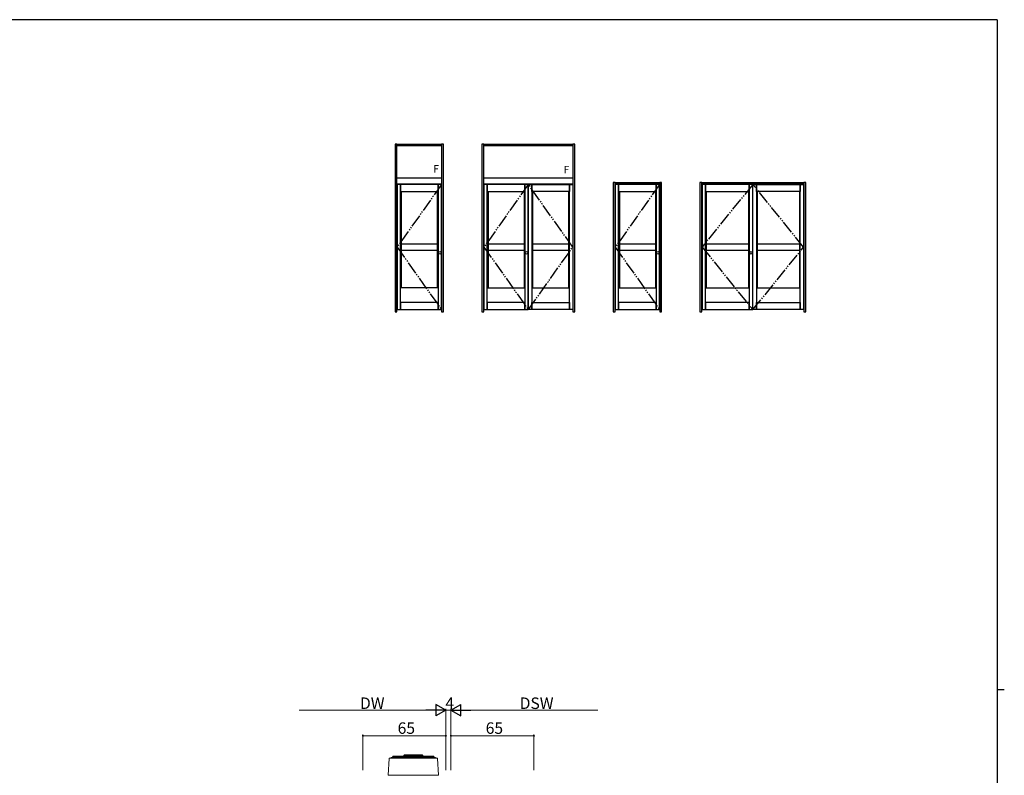
# Model space of a CAD drawing. Extents: x 0 to 1587, y 0 to 1128.
# Drawn here: x 780 to 1551, y 531 to 1123 of the extents above; entities that cross this region are included whole.
import ezdxf

# ---------------------------------------------------------------- set-up
doc = ezdxf.new("R2010")
doc.units = 0
doc.linetypes.add('YDIVIDE_1', pattern=[15, 10, -1, 1, -1, 1, -1])
doc.layers.add('YKK_13', color=4, linetype='CONTINUOUS', lineweight=13)
doc.layers.add('YKK_D', color=6, linetype='CONTINUOUS', lineweight=13)
doc.layers.add('YKK_A1', color=4, linetype='CONTINUOUS')
doc.layers.add('YKK_ZWAK', color=7, linetype='CONTINUOUS')
doc.styles.get("Standard").update_dxf_attribs({"font": 'ROMANS.SHX', "bigfont": 'EXTFONT.SHX'})

# ---------------------------------------------------------------- blocks, each defined once
blk = doc.blocks.new('A201')
at = {"layer": 'YKK_ZWAK', "color": 254, "linetype": 'Continuous'}
for p, q in [((571, 410), (21, 410)), ((571, 410), (571, 35)), ((571, 222.5), (573, 222.5))]:
    blk.add_line(p, q, dxfattribs=at)

msp = doc.modelspace()

# ---------------------------------------------------------------- linework, layer by layer
at = {"layer": 'YKK_13', "linetype": 'Continuous', "ltscale": 0.5}
for p, q in [((1069.09, 543.72), (1068.37, 530.55)), ((1069.2, 543.99), (1107, 543.99)), ((1071.41, 544.83), (1069.35, 544.08)), ((1104.65, 544.85), (1071.55, 544.85)), ((1072.12, 545.25), (1072.12, 544.85)), ((1103.72, 545.65), (1072.52, 545.65)), ((1081.1, 546.55), (1080.6, 546.05)), ((1080.6, 546.05), (1095.6, 546.05)), ((1080.6, 545.65), (1080.6, 546.05)), ((1095.1, 546.55), (1081.1, 546.55)), ((1095.6, 546.05), (1095.1, 546.55)), ((1095.6, 546.05), (1095.6, 545.65)), ((1104.12, 544.85), (1104.12, 545.25)), ((1106.85, 544.08), (1104.79, 544.83)), ((1107.83, 530.55), (1107.11, 543.72)), ((1068.37, 530.55), (1107.83, 530.55))]:
    msp.add_line(p, q, dxfattribs=at)
for centre, start, end in [((1069.49, 543.7), 110, 176.89488), ((1071.55, 544.45), 90, 110), ((1072.52, 545.25), 90, 180), ((1103.72, 545.25), 0, 90), ((1104.65, 544.45), 70, 90), ((1106.71, 543.7), 3.10512, 70)]:
    msp.add_arc(centre, 0.4, start, end, dxfattribs=at)
at = {"layer": 'YKK_A1', "linetype": 'ByBlock', "lineweight": -2, "ltscale": 1.5}
for p, q in [((1075.3, 1025.3), (1073.8, 1025.3)), ((1073.8, 1025.3), (1073.8, 893.8)), ((1075.3, 893.8), (1075.3, 1025.3)), ((1075.3, 1025.3), (1110.3, 1025.3)), ((1075.3, 1023.8), (1075.3, 1025.3)), ((1110.3, 1023.8), (1075.3, 1023.8)), ((1111.8, 1025.3), (1110.3, 1025.3)), ((1110.3, 1025.3), (1110.3, 893.8)), ((1110.3, 1025.3), (1110.3, 1023.8)), ((1111.8, 893.8), (1111.8, 1025.3)), ((1143.3, 1025.3), (1141.8, 1025.3)), ((1141.8, 1025.3), (1141.8, 893.8)), ((1143.3, 893.8), (1143.3, 1025.3)), ((1143.3, 1025.3), (1213.2, 1025.3)), ((1143.3, 1023.8), (1143.3, 1025.3)), ((1213.2, 1023.8), (1143.3, 1023.8)), ((1214.7, 1025.3), (1213.2, 1025.3)), ((1213.2, 1025.3), (1213.2, 893.8)), ((1213.2, 1025.3), (1213.2, 1023.8)), ((1214.7, 893.8), (1214.7, 1025.3)), ((1075.3, 998.8), (1110.3, 998.8)), ((1075.3, 993.8), (1075.3, 998.8)), ((1110.3, 998.8), (1110.3, 993.8)), ((1143.3, 998.8), (1213.2, 998.8)), ((1143.3, 993.8), (1143.3, 998.8)), ((1213.2, 998.8), (1213.2, 993.8)), ((1110.3, 993.8), (1075.3, 993.8)), ((1078.1, 993.65), (1075.45, 993.65)), ((1075.45, 993.65), (1075.45, 895.55)), ((1107.5, 993.65), (1078.1, 993.65)), ((1078.1, 993.65), (1078.1, 988.15)), ((1078.1, 895.55), (1078.1, 993.65)), ((1078.1, 988.15), (1107.5, 988.15)), ((1078.7, 988.15), (1078.7, 912.55)), ((1106.9, 988.15), (1106.9, 912.55)), ((1107.5, 988.15), (1107.5, 993.65)), ((1110.15, 993.65), (1107.5, 993.65)), ((1107.5, 993.65), (1107.5, 895.55)), ((1110.15, 895.55), (1110.15, 993.65)), ((1213.2, 993.8), (1143.3, 993.8)), ((1146.1, 993.65), (1143.45, 993.65)), ((1143.45, 993.65), (1143.45, 895.55)), ((1175.5, 993.65), (1146.1, 993.65)), ((1146.1, 993.65), (1146.1, 988.15)), ((1146.1, 895.55), (1146.1, 993.65)), ((1146.1, 988.15), (1175.5, 988.15)), ((1146.7, 988.15), (1146.7, 912.55)), ((1174.9, 988.15), (1174.9, 912.55)), ((1175.5, 988.15), (1175.5, 993.65)), ((1178.15, 993.65), (1175.5, 993.65)), ((1175.5, 993.65), (1175.5, 895.55)), ((1178.15, 895.55), (1178.15, 993.65)), ((1178.35, 895.55), (1178.35, 993.65)), ((1178.35, 993.65), (1181, 993.65)), ((1181, 988.15), (1181, 993.65)), ((1181, 993.65), (1210.4, 993.65)), ((1181, 993.65), (1181, 895.55)), ((1210.4, 988.15), (1181, 988.15)), ((1181.6, 988.15), (1181.6, 912.55)), ((1209.8, 988.15), (1209.8, 912.55)), ((1210.4, 993.65), (1210.4, 988.15)), ((1210.4, 993.65), (1213.05, 993.65)), ((1210.4, 895.55), (1210.4, 993.65)), ((1213.05, 993.65), (1213.05, 895.55)), ((1078.7, 947.1), (1106.9, 947.1)), ((1078.7, 942.1), (1106.9, 942.1)), ((1146.7, 947.1), (1174.9, 947.1)), ((1146.7, 942.1), (1174.9, 942.1)), ((1181.6, 947.1), (1209.8, 947.1)), ((1181.6, 942.1), (1209.8, 942.1)), ((1249.6, 947.1), (1277.8, 947.1)), ((1249.6, 942.1), (1277.8, 942.1)), ((1317.6, 947.1), (1350.8, 947.1)), ((1317.6, 942.1), (1350.8, 942.1)), ((1357.5, 947.1), (1390.7, 947.1)), ((1357.5, 942.1), (1390.7, 942.1)), ((1075.45, 895.55), (1078.1, 895.55)), ((1107.5, 901.05), (1078.1, 901.05)), ((1078.1, 901.05), (1078.1, 895.55)), ((1078.1, 895.55), (1107.5, 895.55)), ((1107.5, 895.55), (1107.5, 901.05)), ((1107.5, 895.55), (1110.15, 895.55)), ((1143.45, 895.55), (1146.1, 895.55)), ((1175.5, 901.05), (1146.1, 901.05)), ((1146.1, 901.05), (1146.1, 895.55)), ((1146.1, 895.55), (1175.5, 895.55)), ((1175.5, 895.55), (1175.5, 901.05)), ((1175.5, 895.55), (1178.15, 895.55)), ((1181, 895.55), (1178.35, 895.55)), ((1181, 901.05), (1210.4, 901.05)), ((1181, 895.55), (1181, 901.05)), ((1210.4, 895.55), (1181, 895.55)), ((1210.4, 901.05), (1210.4, 895.55)), ((1213.05, 895.55), (1210.4, 895.55)), ((1073.8, 893.8), (1075.3, 893.8)), ((1110.3, 893.8), (1111.8, 893.8)), ((1141.8, 893.8), (1143.3, 893.8)), ((1213.2, 893.8), (1214.7, 893.8))]:
    msp.add_line(p, q, dxfattribs=at)
at = {"layer": 'YKK_A1', "linetype": 'ByBlock', "lineweight": -2}
for p, q in [((1246.2, 995.3), (1244.7, 995.3)), ((1244.7, 995.3), (1244.7, 893.8)), ((1246.2, 893.8), (1246.2, 995.3)), ((1246.2, 995.3), (1281.2, 995.3)), ((1246.2, 993.8), (1246.2, 995.3)), ((1282.7, 995.3), (1281.2, 995.3)), ((1281.2, 995.3), (1281.2, 893.8)), ((1281.2, 995.3), (1281.2, 993.8)), ((1282.7, 893.8), (1282.7, 995.3)), ((1314.2, 995.3), (1312.7, 995.3)), ((1312.7, 995.3), (1312.7, 893.8)), ((1314.2, 893.8), (1314.2, 995.3)), ((1314.2, 995.3), (1394.1, 995.3)), ((1314.2, 993.8), (1314.2, 995.3)), ((1395.6, 995.3), (1394.1, 995.3)), ((1394.1, 995.3), (1394.1, 893.8)), ((1394.1, 995.3), (1394.1, 993.8)), ((1395.6, 893.8), (1395.6, 995.3)), ((1281.2, 993.8), (1246.2, 993.8)), ((1249, 993.65), (1246.35, 993.65)), ((1246.35, 993.65), (1246.35, 895.55)), ((1278.4, 993.65), (1249, 993.65)), ((1249, 993.65), (1249, 988.15)), ((1249, 895.55), (1249, 993.65)), ((1249, 988.15), (1278.4, 988.15)), ((1249.6, 988.15), (1249.6, 912.55)), ((1277.8, 988.15), (1277.8, 912.55)), ((1278.4, 988.15), (1278.4, 993.65)), ((1281.05, 993.65), (1278.4, 993.65)), ((1278.4, 993.65), (1278.4, 895.55)), ((1281.05, 895.55), (1281.05, 993.65)), ((1394.1, 993.8), (1314.2, 993.8)), ((1317, 993.65), (1314.35, 993.65)), ((1314.35, 993.65), (1314.35, 895.55)), ((1351.4, 993.65), (1317, 993.65)), ((1317, 993.65), (1317, 988.15)), ((1317, 895.55), (1317, 993.65)), ((1317, 988.15), (1351.4, 988.15)), ((1317.6, 988.15), (1317.6, 912.55)), ((1350.8, 988.15), (1350.8, 912.55)), ((1351.4, 988.15), (1351.4, 993.65)), ((1354.05, 993.65), (1351.4, 993.65)), ((1351.4, 993.65), (1351.4, 895.55)), ((1354.05, 895.55), (1354.05, 993.65)), ((1354.25, 895.55), (1354.25, 993.65)), ((1354.25, 993.65), (1356.9, 993.65)), ((1356.9, 988.15), (1356.9, 993.65)), ((1356.9, 993.65), (1391.3, 993.65)), ((1356.9, 993.65), (1356.9, 895.55)), ((1391.3, 988.15), (1356.9, 988.15)), ((1357.5, 988.15), (1357.5, 912.55)), ((1390.7, 988.15), (1390.7, 912.55)), ((1391.3, 993.65), (1391.3, 988.15)), ((1391.3, 993.65), (1393.95, 993.65)), ((1391.3, 895.55), (1391.3, 993.65)), ((1393.95, 993.65), (1393.95, 895.55)), ((1246.35, 895.55), (1249, 895.55)), ((1278.4, 901.05), (1249, 901.05)), ((1249, 901.05), (1249, 895.55)), ((1249, 895.55), (1278.4, 895.55)), ((1278.4, 895.55), (1278.4, 901.05)), ((1278.4, 895.55), (1281.05, 895.55)), ((1314.35, 895.55), (1317, 895.55)), ((1351.4, 901.05), (1317, 901.05)), ((1317, 901.05), (1317, 895.55)), ((1317, 895.55), (1351.4, 895.55)), ((1351.4, 895.55), (1351.4, 901.05)), ((1351.4, 895.55), (1354.05, 895.55)), ((1356.9, 895.55), (1354.25, 895.55)), ((1356.9, 901.05), (1391.3, 901.05)), ((1356.9, 895.55), (1356.9, 901.05)), ((1391.3, 895.55), (1356.9, 895.55)), ((1391.3, 901.05), (1391.3, 895.55)), ((1393.95, 895.55), (1391.3, 895.55)), ((1244.7, 893.8), (1246.2, 893.8)), ((1281.2, 893.8), (1282.7, 893.8)), ((1312.7, 893.8), (1314.2, 893.8)), ((1394.1, 893.8), (1395.6, 893.8))]:
    msp.add_line(p, q, dxfattribs=at)
at = {"layer": 'YKK_A1', "linetype": 'YDIVIDE_1'}
for p, q in [((1110.15, 993.65), (1075.45, 944.6)), ((1178.15, 993.65), (1143.45, 944.6)), ((1213.05, 944.6), (1178.35, 993.65)), ((1281.05, 993.65), (1246.35, 944.6)), ((1354.05, 993.65), (1314.35, 944.6)), ((1393.95, 944.6), (1354.25, 993.65)), ((1075.45, 944.6), (1110.15, 895.55)), ((1143.45, 944.6), (1178.15, 895.55)), ((1178.35, 895.55), (1213.05, 944.6)), ((1246.35, 944.6), (1281.05, 895.55)), ((1314.35, 944.6), (1354.05, 895.55)), ((1354.25, 895.55), (1393.95, 944.6))]:
    msp.add_line(p, q, dxfattribs=at)
at = {"layer": 'YKK_A1'}
for p, q in [((1107.5, 912.55), (1078.1, 912.55)), ((1146.1, 912.55), (1175.5, 912.55)), ((1181, 912.55), (1210.4, 912.55)), ((1249, 912.55), (1278.4, 912.55)), ((1317, 912.55), (1351.4, 912.55)), ((1356.9, 912.55), (1391.3, 912.55))]:
    msp.add_line(p, q, dxfattribs=at)
at = {"layer": 'YKK_A1', "linetype": 'ByBlock', "lineweight": -2, "ltscale": 1.5}
for centre in [(1108.83, 940.05), (1176.83, 940.05)]:
    msp.add_circle(centre, 1, dxfattribs=at)
at = {"layer": 'YKK_A1', "linetype": 'ByBlock', "lineweight": -2}
for centre in [(1279.73, 940.05), (1352.73, 940.05)]:
    msp.add_circle(centre, 1, dxfattribs=at)
at = {"layer": 'YKK_D'}
for p, q in [((1104.6, 581.55), (998.6, 581.55)), ((1113.6, 550.45), (1113.6, 582.55)), ((1113.6, 551.45), (1113.6, 582.55)), ((1113.6, 581.55), (1117.6, 581.55)), ((1117.6, 550.45), (1117.6, 582.55)), ((1117.6, 551.45), (1117.6, 582.55)), ((1126.6, 581.55), (1232.6, 581.55)), ((1048.6, 534.55), (1048.6, 562.55)), ((1048.6, 561.55), (1113.6, 561.55)), ((1113.6, 534.55), (1113.6, 562.55)), ((1117.6, 534.55), (1117.6, 562.55)), ((1182.6, 561.55), (1117.6, 561.55)), ((1182.6, 534.55), (1182.6, 562.55))]:
    msp.add_line(p, q, dxfattribs=at)
at = {"layer": 'YKK_D', "lineweight": -2}
for p, q in [((1113.6, 581.55), (1098.01, 581.55)), ((1113.6, 581.55), (1105.81, 586.05)), ((1105.81, 586.05), (1105.81, 577.05)), ((1113.6, 581.55), (1105.81, 577.05)), ((1117.6, 581.55), (1125.39, 586.05)), ((1117.6, 581.55), (1125.39, 577.05)), ((1117.6, 581.55), (1133.19, 581.55)), ((1125.39, 577.05), (1125.39, 586.05))]:
    msp.add_line(p, q, dxfattribs=at)
at = {"layer": 'YKK_D', "linetype": 'ByBlock', "const_width": 1.27}
for points in [[(1048.76, 561.55, 1), (1048.44, 561.55, 1)], [(1113.44, 561.55, 1), (1113.76, 561.55, 1)], [(1117.76, 561.55, 1), (1117.44, 561.55, 1)], [(1182.44, 561.55, 1), (1182.76, 561.55, 1)]]:
    msp.add_lwpolyline(points, format="xyb", close=True, dxfattribs=at)

# ---------------------------------------------------------------- block references
at = {"layer": 'YKK_ZWAK', "xscale": 2.8, "yscale": 2.8, "zscale": 2.8}
msp.add_blockref('A201', (-53.2, -25.2), dxfattribs=at)

# ---------------------------------------------------------------- texts
at = {"layer": 'YKK_A1'}
for p in [(1103.65, 1002.89), (1205.83, 1002.25)]:
    msp.add_text('F', height=6, dxfattribs=at).set_placement(p)
at = {"layer": 'YKK_D'}
for s, p in [('DW', (1046.32, 582.55)), ('4', (1113.2, 582.55)), ('DSW', (1171.44, 582.55)), ('65', (1075.82, 563.05)), ('65', (1144.82, 563.05))]:
    msp.add_text(s, height=9, dxfattribs=at).set_placement(p)

doc.saveas('drawing.dxf')
